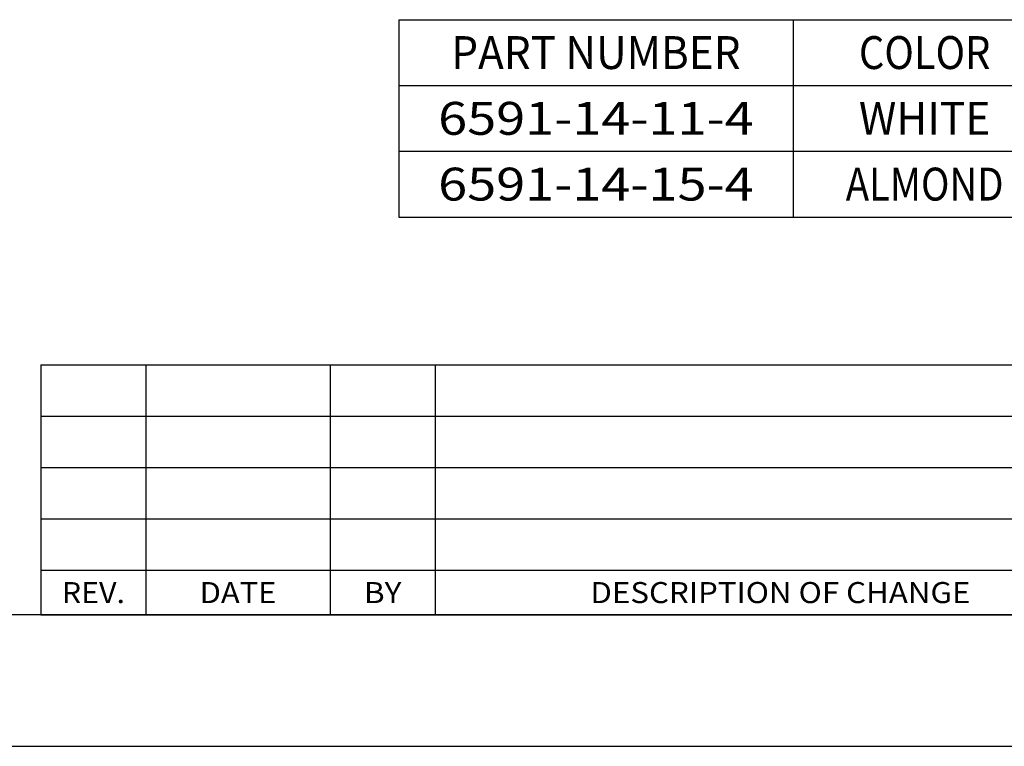
# Model space of a CAD drawing. Units: inches. Extents: x 0 to 17, y 0 to 11.
# Drawn here: x 7.4 to 11.1, y 0 to 2.8 of the extents above; entities that cross this region are included whole.
import ezdxf
from ezdxf.enums import TextEntityAlignment as Align

# ---------------------------------------------------------------- set-up
doc = ezdxf.new("R2010")
doc.units = ezdxf.units.IN
doc.header["$LTSCALE"] = 0.935
doc.header["$MEASUREMENT"] = 0
doc.layers.get('0').update_dxf_attribs({"linetype": 'CONTINUOUS'})
doc.styles.get("Standard").update_dxf_attribs({"font": 'bluprnt.ttf'})
doc.styles.add('TEXTSTYLE_8', font='cgomg.ttf')

msp = doc.modelspace()

# ---------------------------------------------------------------- linework, layer by layer
at = {"color": 7, "linetype": 'Continuous'}
for p, q in [((8.8109, 2.7619), (11.3109, 2.7619)), ((8.8109, 2.7619), (8.8109, 2.0119)), ((10.3109, 2.7619), (10.3109, 2.0119)), ((8.8109, 2.5119), (11.3109, 2.5119)), ((8.8109, 2.2619), (11.3109, 2.2619)), ((8.8109, 2.0119), (11.3109, 2.0119)), ((7.45, 1.4506), (11.575, 1.4506)), ((7.45, 1.4506), (7.45, 0.4993)), ((7.85, 1.4506), (7.85, 0.4993)), ((8.55, 1.4506), (8.55, 0.4993)), ((8.95, 1.4506), (8.95, 0.4993)), ((7.45, 1.2553), (11.575, 1.2553)), ((7.45, 1.06), (11.575, 1.06)), ((7.45, 0.8646), (11.575, 0.8646)), ((7.45, 0.6693), (11.575, 0.6693)), ((16.5, 0.5), (0.5, 0.5)), ((7.45, 0.4993), (11.575, 0.4993)), ((0, 0), (17, 0))]:
    msp.add_line(p, q, dxfattribs=at)

# ---------------------------------------------------------------- texts
for s, p, p2 in [('PART NUMBER', (9.0109, 2.5744), (10.1109, 2.5744)), ('COLOR', (10.5609, 2.5744), (11.0609, 2.5744)), ('6591-14-11-4', (8.9609, 2.3244), (10.1609, 2.3244)), ('WHITE', (10.5609, 2.3244), (11.0609, 2.3244)), ('6591-14-15-4', (8.9609, 2.0744), (10.1609, 2.0744)), ('ALMOND', (10.5109, 2.0744), (11.1109, 2.0744))]:
    msp.add_text(s, height=0.125, dxfattribs=at).set_placement(p, p2, align=Align.FIT)
at = {"color": 7, "linetype": 'Continuous', "style": 'TEXTSTYLE_8'}
for s, p, p2 in [('REV.', (7.53, 0.5443), (7.77, 0.5443)), ('DATE', (8.0542, 0.5443), (8.3458, 0.5443)), ('BY', (8.6787, 0.5443), (8.8212, 0.5443)), ('DESCRIPTION OF CHANGE', (9.5398, 0.5443), (10.9851, 0.5443))]:
    msp.add_text(s, height=0.08, dxfattribs=at).set_placement(p, p2, align=Align.FIT)

doc.saveas('drawing.dxf')
